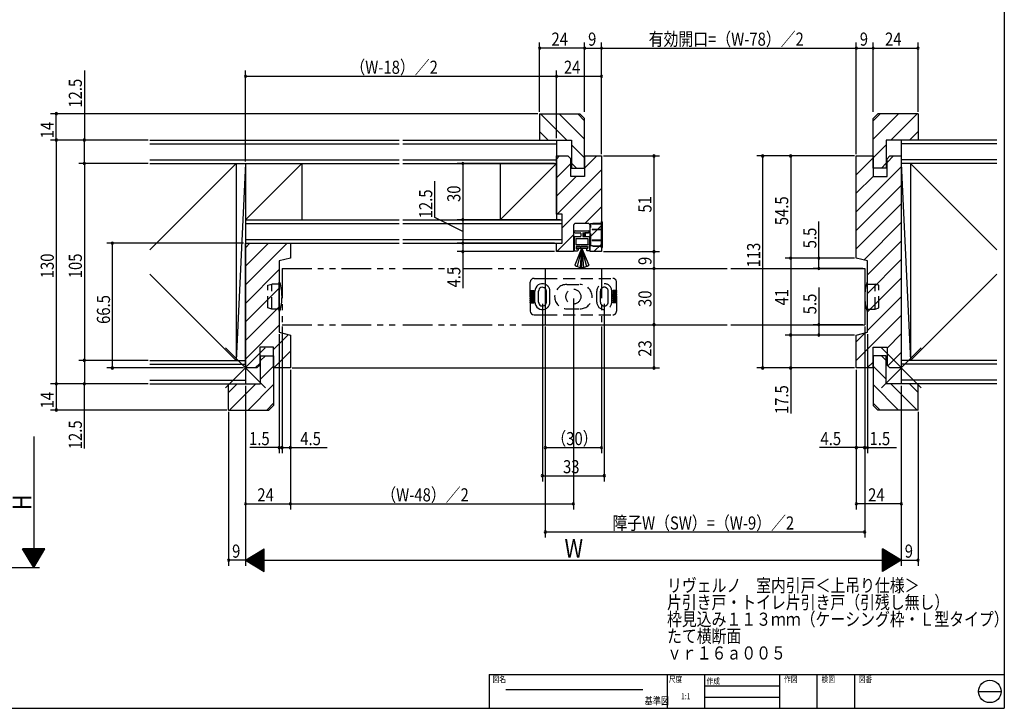
# Model space of a CAD drawing. Extents: x 19 to 820, y 16 to 584.
# Drawn here: x 292 to 818, y 16 to 383 of the extents above; entities that cross this region are included whole.
import ezdxf
from ezdxf.enums import TextEntityAlignment as Align

# ---------------------------------------------------------------- set-up
doc = ezdxf.new("R2010")
doc.units = 0
doc.linetypes.add('DASHED2', pattern=[9.525, 6.35, -3.175])
doc.linetypes.add('PHANTOM2', pattern=[31.75, 15.875, -3.175, 3.175, -3.175, 3.175, -3.175])
for name, color, linetype in [('KI1', 7, 'CONTINUOUS'), ('KI2', 4, 'CONTINUOUS'), ('MJ', 2, 'CONTINUOUS'), ('OS', 2, 'CONTINUOUS'), ('PH', 6, 'PHANTOM2'), ('SU', 3, 'CONTINUOUS'), ('TE', 6, 'CONTINUOUS'), ('TS', 6, 'DASHED2'), ('WK', 7, 'CONTINUOUS')]:
    doc.layers.add(name, color=color, linetype=linetype)
doc.styles.get("Standard").update_dxf_attribs({"font": 'romans.shx', "width": 0.83, "bigfont": 'extfont.shx'})

msp = doc.modelspace()

# ---------------------------------------------------------------- linework, layer by layer
at = {"layer": 'KI1'}
for p, q in [((569.5, 333.25), (569.5, 319.25)), ((569.5, 333.25), (591, 333.25)), ((591, 333.25), (593.5, 330.75)), ((750, 333.25), (747.5, 330.75)), ((771.5, 333.25), (750, 333.25)), ((771.5, 333.25), (771.5, 319.25)), ((593.5, 304.25), (593.5, 330.75)), ((747.5, 304.25), (747.5, 330.75)), ((569.5, 319.25), (586.5, 319.25)), ((586.5, 319.25), (586.5, 304.25)), ((771.5, 319.25), (754.5, 319.25)), ((754.5, 319.25), (754.5, 304.25)), ((578.5, 279.75), (578.5, 310.75)), ((578.5, 310.75), (584.6, 310.75)), ((586.1, 309.25), (584.6, 310.75)), ((593.5, 310.75), (602.5, 310.75)), ((593.5, 310.75), (593.5, 299.75)), ((602.5, 310.75), (602.5, 259.75)), ((738.5, 256.25), (738.5, 310.75)), ((738.5, 310.75), (747.5, 310.75)), ((747.5, 310.75), (747.5, 299.75)), ((754.9, 309.25), (756.4, 310.75)), ((756.4, 310.75), (762.5, 310.75)), ((762.5, 310.75), (762.5, 197.75)), ((586.1, 299.75), (586.1, 309.25)), ((754.9, 299.75), (754.9, 309.25)), ((593.5, 299.75), (586.1, 299.75)), ((586.5, 304.25), (593.5, 304.25)), ((754.5, 304.25), (747.5, 304.25)), ((747.5, 299.75), (754.9, 299.75)), ((581.5, 279.75), (578.5, 279.75)), ((581.5, 264.25), (581.5, 279.75)), ((587.6, 273.75), (587.6, 259.75)), ((595.4, 274.75), (588.6, 274.75)), ((596.4, 259.75), (596.4, 273.75)), ((588.5, 270.75), (595.5, 270.75)), ((588.5, 269.75), (591.2, 269.75)), ((591.5, 269.45), (591.5, 268.05)), ((592.5, 269.45), (592.5, 268.05)), ((592.8, 269.75), (595.5, 269.75)), ((412.5, 197.75), (412.5, 264.25)), ((412.5, 264.25), (436.5, 264.25)), ((436.5, 264.25), (436.5, 256.25)), ((578.5, 264.25), (581.5, 264.25)), ((578.5, 259.75), (578.5, 264.25)), ((587.85, 267.45), (587.85, 263.61)), ((588.15, 267.75), (591.2, 267.75)), ((588.85, 266.75), (595.15, 266.75)), ((588.85, 266.75), (588.85, 263.45)), ((595.15, 263.45), (588.85, 263.45)), ((592.8, 267.75), (595.85, 267.75)), ((595.15, 266.75), (595.15, 263.45)), ((596.15, 267.45), (596.15, 263.61)), ((587.6, 259.75), (578.5, 259.75)), ((587.85, 261.89), (587.85, 260.55)), ((588.15, 260.25), (589.75, 260.25)), ((588.95, 262.45), (588.95, 261.25)), ((591.15, 262.45), (588.95, 262.45)), ((588.95, 261.25), (590.05, 261.25)), ((590.05, 261.25), (590.05, 260.55)), ((591.15, 262.35), (591.15, 262.45)), ((595.05, 262.45), (591.75, 262.45)), ((591.75, 262.35), (591.75, 262.45)), ((594.55, 261.25), (594.55, 260.55)), ((595.05, 261.25), (594.55, 261.25)), ((595.85, 260.25), (594.85, 260.25)), ((595.05, 262.45), (595.05, 261.25)), ((596.15, 261.89), (596.15, 260.55)), ((602.5, 259.75), (596.4, 259.75)), ((436.5, 256.25), (430.5, 254.75)), ((430.5, 254.75), (430.5, 216.75)), ((744.5, 254.75), (738.5, 256.25)), ((744.5, 216.75), (744.5, 254.75)), ((572.5, 250.75), (572.5, 220.75)), ((572.5, 250.75), (669.5, 250.75)), ((671.5, 250.75), (743, 250.75)), ((743, 250.75), (743, 220.75)), ((572.5, 220.75), (669.5, 220.75)), ((671.5, 220.75), (743, 220.75)), ((430.5, 216.75), (436.5, 215.25)), ((738.5, 215.25), (744.5, 216.75)), ((436.5, 215.25), (436.5, 197.75)), ((738.5, 197.75), (738.5, 215.25)), ((420.1, 208.75), (420.1, 199.25)), ((427.5, 208.75), (420.1, 208.75)), ((427.5, 197.75), (427.5, 208.75)), ((747.5, 197.75), (747.5, 208.75)), ((747.5, 208.75), (754.9, 208.75)), ((754.9, 208.75), (754.9, 199.25)), ((420.5, 204.25), (427.5, 204.25)), ((420.5, 189.25), (420.5, 204.25)), ((427.5, 204.25), (427.5, 177.75)), ((747.5, 204.25), (747.5, 177.75)), ((754.5, 204.25), (747.5, 204.25)), ((754.5, 189.25), (754.5, 204.25)), ((418.6, 197.75), (412.5, 197.75)), ((420.1, 199.25), (418.6, 197.75)), ((436.5, 197.75), (427.5, 197.75)), ((747.5, 197.75), (738.5, 197.75)), ((754.9, 199.25), (756.4, 197.75)), ((762.5, 197.75), (756.4, 197.75)), ((403.5, 175.25), (403.5, 189.25)), ((403.5, 189.25), (420.5, 189.25)), ((771.5, 189.25), (754.5, 189.25)), ((771.5, 175.25), (771.5, 189.25)), ((403.5, 175.25), (425, 175.25)), ((425, 175.25), (427.5, 177.75)), ((750, 175.25), (747.5, 177.75)), ((771.5, 175.25), (750, 175.25))]:
    msp.add_line(p, q, dxfattribs=at)
for centre, radius, start, end in [((588.6, 273.75), 1, 90, 180), ((595.4, 273.75), 1, 0, 90), ((588.5, 270.25), 0.5, 90, 180), ((588.5, 270.25), 0.5, 180, 270), ((591.2, 269.45), 0.3, 0, 90), ((591.2, 268.05), 0.3, 270, 0), ((592.8, 269.45), 0.3, 90, 180), ((592.8, 268.05), 0.3, 180, 270), ((595.5, 270.25), 0.5, 0, 90), ((595.5, 270.25), 0.5, 270, 0), ((588.15, 267.45), 0.3, 90, 180), ((588.15, 263.61), 0.3, 180, 218.3917), ((587.06, 262.75), 1.09, 321.6083, 38.3917), ((595.85, 267.45), 0.3, 0, 90), ((596.94, 262.75), 1.09, 141.6083, 218.3917), ((595.85, 263.61), 0.3, 321.6083, 0), ((588.15, 261.89), 0.3, 141.6083, 180), ((588.15, 260.55), 0.3, 180, 270), ((589.75, 260.55), 0.3, 270, 0), ((591.45, 262.35), 0.3, 180, 0), ((594.85, 260.55), 0.3, 180, 270), ((595.85, 260.55), 0.3, 270, 0), ((595.85, 261.89), 0.3, 0, 38.3917)]:
    msp.add_arc(centre, radius, start, end, dxfattribs=at)
at = {"layer": 'KI2'}
for p, q in [((602.7, 275.75), (602.5, 275.75)), ((602.5, 261.75), (602.5, 275.75)), ((602.7, 261.75), (602.7, 275.75)), ((603, 262.05), (603, 275.45)), ((591.9, 261.45), (588.23, 252.59)), ((589, 262.25), (589, 261.45)), ((595, 262.25), (589, 262.25)), ((595, 261.45), (589, 261.45)), ((591.9, 261.45), (589.57, 251.76)), ((591.9, 261.45), (591.1, 251.32)), ((592, 251.25), (592, 261.45)), ((592.1, 261.45), (592.9, 251.32)), ((592.1, 261.45), (594.43, 251.76)), ((592.1, 261.45), (595.77, 252.59)), ((595, 262.25), (595, 261.45)), ((602.5, 261.75), (602.7, 261.75)), ((430.5, 228.01), (430.5, 243.5)), ((430.5, 243.5), (430.55, 243.5)), ((564.5, 239), (564.5, 243.5)), ((566.5, 245.5), (572.5, 245.5)), ((744.5, 243.5), (744.45, 243.5)), ((744.5, 228.01), (744.5, 243.5)), ((564.5, 239), (566.5, 239)), ((564.5, 238.5), (566.5, 238.5)), ((564.5, 238), (564.5, 238.5)), ((564.5, 238), (566.5, 238)), ((564.5, 237.5), (566.5, 237.5)), ((564.5, 237), (564.5, 237.5)), ((564.5, 237), (566.5, 237)), ((564.5, 236.5), (566.5, 236.5)), ((564.5, 236), (564.5, 236.5)), ((566.5, 238.5), (566.5, 239)), ((566.5, 237.5), (566.5, 238)), ((566.5, 236.5), (566.5, 237)), ((567, 232.85), (567, 238.65)), ((568.9, 232.85), (568.9, 238.65)), ((564.5, 236), (567, 236)), ((564.5, 235.5), (567, 235.5)), ((564.5, 235.5), (564.5, 235)), ((564.5, 235), (566.5, 235)), ((564.5, 234.5), (566.5, 234.5)), ((564.5, 234.5), (564.5, 234)), ((564.5, 234), (566.5, 234)), ((564.5, 233.5), (566.5, 233.5)), ((564.5, 233.5), (564.5, 233)), ((564.5, 233), (566.5, 233)), ((564.5, 232.5), (564.5, 228)), ((564.5, 232.5), (566.5, 232.5)), ((566.5, 235), (566.5, 234.5)), ((566.5, 234), (566.5, 233.5)), ((566.5, 233), (566.5, 232.5)), ((430.5, 228), (430.55, 228)), ((566.5, 226), (572.5, 226)), ((744.5, 228), (744.45, 228))]:
    msp.add_line(p, q, dxfattribs=at)
for centre, radius, start, end in [((602.7, 275.45), 0.3, 0, 90), ((602.7, 262.05), 0.3, 270, 0), ((592, 257.25), 6, 231.0306, 308.9694), ((430.55, 243.2), 0.3, 17.5549, 90), ((407, 235.75), 25, 0, 17.5549), ((566.5, 243.5), 2, 90, 180), ((571, 238.65), 4, 67.9757, 180), ((768, 235.75), 25, 162.4451, 180), ((744.45, 243.2), 0.3, 90, 162.4451), ((564.5, 238.75), 0.25, 90, 270), ((564.5, 237.75), 0.25, 90, 270), ((564.5, 236.75), 0.25, 90, 270), ((571, 238.65), 2.1, 44.4153, 180), ((407, 235.75), 25, 342.4451, 0), ((564.5, 235.75), 0.25, 90, 270), ((564.5, 234.75), 0.25, 90, 270), ((564.5, 233.75), 0.25, 90, 270), ((564.5, 232.75), 0.25, 90, 270), ((571, 232.85), 4, 180, 292.0243), ((571, 232.85), 2.1, 180, 315.5847), ((768, 235.75), 25, 180, 197.5549), ((430.55, 228.3), 0.3, 270, 342.4451), ((566.5, 228), 2, 180, 270), ((744.45, 228.3), 0.3, 197.5549, 270)]:
    msp.add_arc(centre, radius, start, end, dxfattribs=at)
at = {"layer": 'OS'}
for p, q in [((584.02, 319.25), (570.02, 333.25)), ((593.5, 319.67), (579.92, 333.25)), ((593.5, 329.57), (589.82, 333.25)), ((747.5, 329.57), (751.18, 333.25)), ((747.5, 319.67), (761.08, 333.25)), ((756.98, 319.25), (770.98, 333.25)), ((574.12, 319.25), (569.5, 323.87)), ((766.88, 319.25), (771.5, 323.87)), ((361.5, 319.25), (494.5, 319.25)), ((361.5, 317.25), (494.5, 317.25)), ((496.5, 319.25), (578.5, 319.25)), ((496.5, 317.25), (578.5, 317.25)), ((578.5, 319.25), (578.5, 276.75)), ((593.5, 309.77), (586.5, 316.77)), ((747.5, 309.77), (754.5, 316.77)), ((762.5, 319.25), (762.5, 189.25)), ((813.5, 319.25), (762.5, 319.25)), ((813.5, 317.25), (762.5, 317.25)), ((578.5, 309.06), (580.19, 310.75)), ((593.5, 304.26), (599.99, 310.75)), ((738.5, 310.67), (738.58, 310.75)), ((754.9, 307.27), (758.38, 310.75)), ((361.5, 308.75), (494.5, 308.75)), ((361.5, 306.75), (494.5, 306.75)), ((407.5, 306.75), (361.5, 260.75)), ((412.5, 306.75), (407.5, 201.75)), ((407.5, 306.75), (407.5, 201.75)), ((412.5, 276.75), (442.5, 306.75)), ((412.5, 306.75), (412.5, 189.25)), ((442.5, 306.75), (442.5, 276.75)), ((496.5, 308.75), (578.5, 308.75)), ((496.5, 306.75), (578.5, 306.75)), ((548.5, 306.75), (548.5, 276.75)), ((548.5, 276.75), (578.5, 306.75)), ((578.5, 299.16), (586.1, 306.76)), ((589.12, 304.25), (586.5, 306.87)), ((738.5, 300.77), (747.5, 309.77)), ((738.5, 280.97), (762.5, 304.97)), ((751.88, 304.25), (754.5, 306.87)), ((813.5, 308.75), (762.5, 308.75)), ((762.5, 306.75), (767.5, 201.75)), ((813.5, 306.75), (762.5, 306.75)), ((767.5, 306.75), (767.5, 201.75)), ((767.5, 306.75), (813.5, 260.75)), ((578.5, 289.26), (588.99, 299.75)), ((578.89, 279.75), (602.5, 303.36)), ((738.5, 290.87), (747.5, 299.87)), ((738.5, 271.07), (762.5, 295.07)), ((581.5, 272.46), (602.5, 293.46)), ((738.5, 261.17), (762.5, 285.17)), ((593.69, 274.75), (602.5, 283.56)), ((412.5, 276.75), (494.5, 276.75)), ((412.5, 274.75), (494.5, 274.75)), ((496.5, 276.75), (581.5, 276.75)), ((496.5, 274.75), (581.5, 274.75)), ((581.5, 264.25), (581.5, 276.75)), ((596.4, 267.56), (602.5, 273.66)), ((742.48, 255.25), (762.5, 275.27)), ((578.69, 259.75), (587.6, 268.66)), ((412.5, 266.25), (494.5, 266.25)), ((412.5, 264.25), (494.5, 264.25)), ((412.5, 261.85), (414.9, 264.25)), ((412.5, 251.95), (424.8, 264.25)), ((412.5, 242.05), (434.7, 264.25)), ((496.5, 266.25), (581.5, 266.25)), ((496.5, 264.25), (581.5, 264.25)), ((598.49, 259.75), (602.5, 263.76)), ((744.5, 247.37), (762.5, 265.37)), ((744.5, 237.47), (762.5, 255.47)), ((361.5, 247.75), (407.5, 201.75)), ((412.5, 232.15), (430.5, 250.15)), ((813.5, 247.75), (767.5, 201.75)), ((744.5, 227.57), (762.5, 245.57)), ((412.5, 222.26), (430.5, 240.26)), ((744.5, 217.67), (762.5, 235.67)), ((412.5, 212.36), (430.5, 230.36)), ((738.5, 201.77), (762.5, 225.77)), ((412.5, 202.46), (430.5, 220.46)), ((427.5, 207.56), (435.45, 215.51)), ((738.5, 211.67), (743.27, 216.44)), ((754.9, 208.27), (762.5, 215.87)), ((427.59, 197.75), (436.5, 206.66)), ((755.34, 198.81), (762.5, 205.97)), ((361.5, 201.75), (412.5, 201.75)), ((361.5, 199.75), (412.5, 199.75)), ((417.69, 197.75), (420.1, 200.16)), ((423.12, 204.25), (420.5, 201.63)), ((744.38, 197.75), (747.5, 200.87)), ((751.88, 204.25), (754.5, 201.63)), ((813.5, 201.75), (762.5, 201.75)), ((813.5, 199.75), (762.5, 199.75)), ((427.5, 198.73), (420.5, 191.73)), ((747.5, 198.73), (754.5, 191.73)), ((361.5, 191.25), (412.5, 191.25)), ((361.5, 189.25), (412.5, 189.25)), ((408.12, 189.25), (403.5, 184.63)), ((418.02, 189.25), (404.02, 175.25)), ((756.98, 189.25), (770.98, 175.25)), ((813.5, 191.25), (762.5, 191.25)), ((813.5, 189.25), (762.5, 189.25)), ((766.88, 189.25), (771.5, 184.63)), ((427.5, 188.83), (413.92, 175.25)), ((747.5, 188.83), (761.08, 175.25)), ((427.5, 178.93), (423.82, 175.25)), ((747.5, 178.93), (751.18, 175.25))]:
    msp.add_line(p, q, dxfattribs=at)
at = {"layer": 'PH'}
for p, q in [((432, 250.75), (494.5, 250.75)), ((432, 250.75), (432, 220.75)), ((496.5, 250.75), (602.5, 250.75)), ((602.5, 250.75), (602.5, 220.75)), ((432, 220.75), (494.5, 220.75)), ((496.5, 220.75), (602.5, 220.75))]:
    msp.add_line(p, q, dxfattribs=at)
at = {"layer": 'SU'}
for p, q in [((569.5, 334.25), (569.5, 371.25)), ((593.5, 368.25), (569.5, 368.25)), ((593.5, 334.25), (593.5, 371.25)), ((593.5, 368.25), (602.5, 368.25)), ((602.5, 311.75), (602.5, 371.25)), ((602.5, 368.25), (738.5, 368.25)), ((738.5, 311.75), (738.5, 371.25)), ((738.5, 368.25), (747.5, 368.25)), ((747.5, 334.25), (747.5, 371.25)), ((747.5, 368.25), (771.5, 368.25)), ((771.5, 334.25), (771.5, 371.25)), ((326.5, 356.34), (326.5, 319.25)), ((412.5, 307.75), (412.5, 356.25)), ((412.5, 353.25), (578.5, 353.25)), ((578.5, 320.25), (578.5, 356.25)), ((578.5, 353.25), (602.5, 353.25)), ((568.5, 333.25), (308.5, 333.25)), ((311.5, 319.25), (311.5, 333.25)), ((360.5, 319.25), (308.5, 319.25)), ((311.5, 319.25), (311.5, 189.25)), ((326.5, 306.75), (326.5, 319.25)), ((603.5, 310.75), (633.5, 310.75)), ((630.5, 310.75), (630.5, 259.75)), ((737.5, 310.75), (685.5, 310.75)), ((688.5, 310.75), (688.5, 197.75)), ((703.5, 310.75), (703.5, 256.25)), ((360.5, 306.75), (323.5, 306.75)), ((326.5, 306.75), (326.5, 201.75)), ((577.5, 306.75), (525.5, 306.75)), ((528.5, 306.75), (528.5, 276.75)), ((513.5, 277.86), (513.5, 297.34)), ((528.5, 270.5), (513.5, 277.86)), ((580.5, 276.75), (525.5, 276.75)), ((528.5, 276.75), (528.5, 264.25)), ((718.5, 256.25), (718.5, 275.82)), ((411.5, 264.25), (338.5, 264.25)), ((341.5, 197.75), (341.5, 264.25)), ((577.5, 264.25), (525.5, 264.25)), ((528.5, 264.25), (528.5, 259.75)), ((577.5, 259.75), (525.5, 259.75)), ((528.5, 259.75), (528.5, 240.18)), ((603.5, 259.75), (633.5, 259.75)), ((630.5, 259.75), (630.5, 250.75)), ((737.5, 256.25), (700.5, 256.25)), ((703.5, 256.25), (703.5, 215.25)), ((718.5, 250.75), (718.5, 256.25)), ((573.5, 250.75), (633.5, 250.75)), ((630.5, 250.75), (630.5, 220.75)), ((742, 250.75), (715.5, 250.75)), ((718.5, 240.65), (718.5, 220.75)), ((571, 231.85), (571, 137.25)), ((587.5, 234.75), (587.5, 122.25)), ((604, 231.85), (604, 137.25)), ((573.5, 220.75), (633.5, 220.75)), ((630.5, 220.75), (630.5, 197.75)), ((742, 220.75), (715.5, 220.75)), ((718.5, 220.75), (718.5, 215.25)), ((430.5, 215.75), (430.5, 152.25)), ((432, 219.75), (432, 152.25)), ((572.5, 219.75), (572.5, 107.25)), ((602.5, 219.75), (602.5, 152.25)), ((743, 219.75), (743, 107.25)), ((744.5, 215.75), (744.5, 152.25)), ((737.5, 215.25), (700.5, 215.25)), ((703.5, 215.25), (703.5, 197.75)), ((360.5, 201.75), (323.5, 201.75)), ((326.5, 201.75), (326.5, 189.25)), ((411.5, 197.75), (338.5, 197.75)), ((436.5, 196.75), (436.5, 122.25)), ((437.5, 197.75), (633.5, 197.75)), ((737.5, 197.75), (685.5, 197.75)), ((703.5, 197.75), (703.5, 173.47)), ((738.5, 196.75), (738.5, 122.25)), ((360.5, 189.25), (308.5, 189.25)), ((311.5, 189.25), (311.5, 175.25)), ((326.5, 154.71), (326.5, 189.25)), ((412.5, 188.25), (412.5, 92.25)), ((762.5, 188.25), (762.5, 92.25)), ((402.5, 175.25), (308.5, 175.25)), ((403.5, 174.25), (403.5, 92.25)), ((771.5, 174.25), (771.5, 92.25)), ((299.5, 161.25), (299.5, 91.25)), ((430.5, 155.25), (414.78, 155.25)), ((432, 155.25), (430.5, 155.25)), ((432, 155.25), (436.8, 155.25)), ((432, 155.25), (436.5, 155.25)), ((436.5, 155.25), (456.07, 155.25)), ((572.5, 155.25), (602.5, 155.25)), ((738.5, 155.25), (718.93, 155.25)), ((743, 155.25), (738.2, 155.25)), ((743, 155.25), (738.5, 155.25)), ((743, 155.25), (744.5, 155.25)), ((744.5, 155.25), (759.89, 155.25)), ((571, 140.25), (604, 140.25)), ((412.5, 125.25), (436.5, 125.25)), ((436.5, 125.25), (587.5, 125.25)), ((762.5, 125.25), (738.5, 125.25)), ((572.5, 110.25), (743, 110.25)), ((305.5, 101.25), (293.5, 101.25)), ((299.5, 91.25), (293.5, 101.25)), ((305.38, 101.05), (293.62, 101.05)), ((305.26, 100.85), (293.74, 100.85)), ((305.14, 100.65), (293.86, 100.65)), ((305.02, 100.45), (293.98, 100.45)), ((304.9, 100.25), (294.1, 100.25)), ((304.78, 100.05), (294.22, 100.05)), ((304.66, 99.85), (294.34, 99.85)), ((299.5, 91.25), (305.5, 101.25)), ((412.5, 95.25), (422.5, 101.25)), ((420.3, 90.57), (420.3, 99.93)), ((420.5, 90.45), (420.5, 100.05)), ((420.7, 90.33), (420.7, 100.17)), ((420.9, 90.21), (420.9, 100.29)), ((421.1, 90.09), (421.1, 100.41)), ((421.3, 89.97), (421.3, 100.53)), ((421.5, 89.85), (421.5, 100.65)), ((421.7, 89.73), (421.7, 100.77)), ((421.9, 89.61), (421.9, 100.89)), ((422.1, 89.49), (422.1, 101.01)), ((422.3, 89.37), (422.3, 101.13)), ((422.5, 89.25), (422.5, 101.25)), ((752.5, 89.25), (752.5, 101.25)), ((762.5, 95.25), (752.5, 101.25)), ((752.7, 89.37), (752.7, 101.13)), ((752.9, 89.49), (752.9, 101.01)), ((753.1, 89.61), (753.1, 100.89)), ((753.3, 89.73), (753.3, 100.77)), ((753.5, 89.85), (753.5, 100.65)), ((753.7, 89.97), (753.7, 100.53)), ((753.9, 90.09), (753.9, 100.41)), ((754.1, 90.21), (754.1, 100.29)), ((754.3, 90.33), (754.3, 100.17)), ((754.5, 90.45), (754.5, 100.05)), ((754.7, 90.57), (754.7, 99.93)), ((304.54, 99.65), (294.46, 99.65)), ((304.42, 99.45), (294.58, 99.45)), ((304.3, 99.25), (294.7, 99.25)), ((304.18, 99.05), (294.82, 99.05)), ((304.06, 98.85), (294.94, 98.85)), ((303.94, 98.65), (295.06, 98.65)), ((303.82, 98.45), (295.18, 98.45)), ((303.7, 98.25), (295.3, 98.25)), ((303.58, 98.05), (295.42, 98.05)), ((303.46, 97.85), (295.54, 97.85)), ((303.34, 97.65), (295.66, 97.65)), ((303.22, 97.45), (295.78, 97.45)), ((303.1, 97.25), (295.9, 97.25)), ((302.98, 97.05), (296.02, 97.05)), ((302.86, 96.85), (296.14, 96.85)), ((302.74, 96.65), (296.26, 96.65)), ((302.62, 96.45), (296.38, 96.45)), ((302.5, 96.25), (296.5, 96.25)), ((302.38, 96.05), (296.62, 96.05)), ((302.26, 95.85), (296.74, 95.85)), ((302.14, 95.65), (296.86, 95.65)), ((302.02, 95.45), (296.98, 95.45)), ((301.9, 95.25), (297.1, 95.25)), ((301.78, 95.05), (297.22, 95.05)), ((301.66, 94.85), (297.34, 94.85)), ((301.54, 94.65), (297.46, 94.65)), ((412.5, 95.25), (403.5, 95.25)), ((412.5, 95.25), (422.5, 89.25)), ((412.5, 95.25), (762.5, 95.25)), ((412.7, 95.13), (412.7, 95.37)), ((412.9, 95.01), (412.9, 95.49)), ((413.1, 94.89), (413.1, 95.61)), ((413.3, 94.77), (413.3, 95.73)), ((413.5, 94.65), (413.5, 95.85)), ((413.7, 94.53), (413.7, 95.97)), ((413.9, 94.41), (413.9, 96.09)), ((414.1, 94.29), (414.1, 96.21)), ((414.3, 94.17), (414.3, 96.33)), ((414.5, 94.05), (414.5, 96.45)), ((414.7, 93.93), (414.7, 96.57)), ((414.9, 93.81), (414.9, 96.69)), ((415.1, 93.69), (415.1, 96.81)), ((415.3, 93.57), (415.3, 96.93)), ((415.5, 93.45), (415.5, 97.05)), ((415.7, 93.33), (415.7, 97.17)), ((415.9, 93.21), (415.9, 97.29)), ((416.1, 93.09), (416.1, 97.41)), ((416.3, 92.97), (416.3, 97.53)), ((416.5, 92.85), (416.5, 97.65)), ((416.7, 92.73), (416.7, 97.77)), ((416.9, 92.61), (416.9, 97.89)), ((417.1, 92.49), (417.1, 98.01)), ((417.3, 92.37), (417.3, 98.13)), ((417.5, 92.25), (417.5, 98.25)), ((417.7, 92.13), (417.7, 98.37)), ((417.9, 92.01), (417.9, 98.49)), ((418.1, 91.89), (418.1, 98.61)), ((418.3, 91.77), (418.3, 98.73)), ((418.5, 91.65), (418.5, 98.85)), ((418.7, 91.53), (418.7, 98.97)), ((418.9, 91.41), (418.9, 99.09)), ((419.1, 91.29), (419.1, 99.21)), ((419.3, 91.17), (419.3, 99.33)), ((419.5, 91.05), (419.5, 99.45)), ((419.7, 90.93), (419.7, 99.57)), ((419.9, 90.81), (419.9, 99.69)), ((420.1, 90.69), (420.1, 99.81)), ((762.5, 95.25), (752.5, 89.25)), ((754.9, 90.69), (754.9, 99.81)), ((755.1, 90.81), (755.1, 99.69)), ((755.3, 90.93), (755.3, 99.57)), ((755.5, 91.05), (755.5, 99.45)), ((755.7, 91.17), (755.7, 99.33)), ((755.9, 91.29), (755.9, 99.21)), ((756.1, 91.41), (756.1, 99.09)), ((756.3, 91.53), (756.3, 98.97)), ((756.5, 91.65), (756.5, 98.85)), ((756.7, 91.77), (756.7, 98.73)), ((756.9, 91.89), (756.9, 98.61)), ((757.1, 92.01), (757.1, 98.49)), ((757.3, 92.13), (757.3, 98.37)), ((757.5, 92.25), (757.5, 98.25)), ((757.7, 92.37), (757.7, 98.13)), ((757.9, 92.49), (757.9, 98.01)), ((758.1, 92.61), (758.1, 97.89)), ((758.3, 92.73), (758.3, 97.77)), ((758.5, 92.85), (758.5, 97.65)), ((758.7, 92.97), (758.7, 97.53)), ((758.9, 93.09), (758.9, 97.41)), ((759.1, 93.21), (759.1, 97.29)), ((759.3, 93.33), (759.3, 97.17)), ((759.5, 93.45), (759.5, 97.05)), ((759.7, 93.57), (759.7, 96.93)), ((759.9, 93.69), (759.9, 96.81)), ((760.1, 93.81), (760.1, 96.69)), ((760.3, 93.93), (760.3, 96.57)), ((760.5, 94.05), (760.5, 96.45)), ((760.7, 94.17), (760.7, 96.33)), ((760.9, 94.29), (760.9, 96.21)), ((761.1, 94.41), (761.1, 96.09)), ((761.3, 94.53), (761.3, 95.97)), ((761.5, 94.65), (761.5, 95.85)), ((761.7, 94.77), (761.7, 95.73)), ((761.9, 94.89), (761.9, 95.61)), ((762.1, 95.01), (762.1, 95.49)), ((762.3, 95.13), (762.3, 95.37)), ((762.5, 95.25), (771.5, 95.25)), ((250.5, 91.25), (302.5, 91.25)), ((301.42, 94.45), (297.58, 94.45)), ((301.3, 94.25), (297.7, 94.25)), ((301.18, 94.05), (297.82, 94.05)), ((301.06, 93.85), (297.94, 93.85)), ((300.94, 93.65), (298.06, 93.65)), ((300.82, 93.45), (298.18, 93.45)), ((300.7, 93.25), (298.3, 93.25)), ((300.58, 93.05), (298.42, 93.05)), ((300.46, 92.85), (298.54, 92.85)), ((300.34, 92.65), (298.66, 92.65)), ((300.22, 92.45), (298.78, 92.45)), ((300.1, 92.25), (298.9, 92.25)), ((299.98, 92.05), (299.02, 92.05)), ((299.86, 91.85), (299.14, 91.85)), ((299.74, 91.65), (299.26, 91.65)), ((299.62, 91.45), (299.38, 91.45))]:
    msp.add_line(p, q, dxfattribs=at)
for centre, start, end in [((569.5, 368.25), 0, 180), ((569.5, 368.25), 180, 0), ((593.5, 368.25), 0, 180), ((593.5, 368.25), 180, 0), ((602.5, 368.25), 0, 180), ((602.5, 368.25), 180, 0), ((738.5, 368.25), 0, 180), ((738.5, 368.25), 180, 0), ((747.5, 368.25), 0, 180), ((747.5, 368.25), 180, 0), ((771.5, 368.25), 0, 180), ((771.5, 368.25), 180, 0), ((412.5, 353.25), 0, 180), ((412.5, 353.25), 180, 0), ((578.5, 353.25), 0, 180), ((578.5, 353.25), 180, 0), ((602.5, 353.25), 0, 180), ((602.5, 353.25), 180, 0), ((311.5, 333.25), 90, 270), ((311.5, 333.25), 270, 90), ((311.5, 319.25), 90, 270), ((311.5, 319.25), 270, 90), ((326.5, 319.25), 90, 270), ((326.5, 319.25), 270, 90), ((630.5, 310.75), 90, 270), ((630.5, 310.75), 270, 90), ((688.5, 310.75), 90, 270), ((688.5, 310.75), 270, 90), ((703.5, 310.75), 90, 270), ((703.5, 310.75), 270, 90), ((326.5, 306.75), 90, 270), ((326.5, 306.75), 270, 90), ((528.5, 306.75), 90, 270), ((528.5, 306.75), 270, 90), ((528.5, 276.75), 90, 270), ((528.5, 276.75), 270, 90), ((341.5, 264.25), 90, 270), ((341.5, 264.25), 270, 90), ((528.5, 264.25), 90, 270), ((528.5, 264.25), 270, 90), ((528.5, 259.75), 90, 270), ((528.5, 259.75), 270, 90), ((630.5, 259.75), 90, 270), ((630.5, 259.75), 270, 90), ((703.5, 256.25), 90, 270), ((703.5, 256.25), 270, 90), ((718.5, 256.25), 90, 270), ((718.5, 256.25), 270, 90), ((630.5, 250.75), 90, 270), ((630.5, 250.75), 270, 90), ((718.5, 250.75), 90, 270), ((718.5, 250.75), 270, 90), ((630.5, 220.75), 90, 270), ((630.5, 220.75), 270, 90), ((718.5, 220.75), 90, 270), ((718.5, 220.75), 270, 90), ((703.5, 215.25), 90, 270), ((703.5, 215.25), 270, 90), ((718.5, 215.25), 90, 270), ((718.5, 215.25), 270, 90), ((326.5, 201.75), 90, 270), ((326.5, 201.75), 270, 90), ((341.5, 197.75), 90, 270), ((341.5, 197.75), 270, 90), ((630.5, 197.75), 90, 270), ((630.5, 197.75), 270, 90), ((688.5, 197.75), 90, 270), ((688.5, 197.75), 270, 90), ((703.5, 197.75), 90, 270), ((703.5, 197.75), 270, 90), ((311.5, 189.25), 90, 270), ((311.5, 189.25), 270, 90), ((326.5, 189.25), 90, 270), ((326.5, 189.25), 270, 90), ((311.5, 175.25), 90, 270), ((311.5, 175.25), 270, 90), ((430.5, 155.25), 0, 180), ((430.5, 155.25), 180, 0), ((432, 155.25), 0, 180), ((432, 155.25), 180, 0), ((436.5, 155.25), 0, 180), ((436.5, 155.25), 180, 0), ((572.5, 155.25), 0, 180), ((572.5, 155.25), 180, 0), ((602.5, 155.25), 0, 180), ((602.5, 155.25), 180, 0), ((738.5, 155.25), 0, 180), ((738.5, 155.25), 180, 0), ((743, 155.25), 0, 180), ((743, 155.25), 180, 0), ((744.5, 155.25), 0, 180), ((744.5, 155.25), 180, 0), ((571, 140.25), 0, 180), ((571, 140.25), 180, 0), ((604, 140.25), 0, 180), ((604, 140.25), 180, 0), ((412.5, 125.25), 0, 180), ((412.5, 125.25), 180, 0), ((436.5, 125.25), 0, 180), ((436.5, 125.25), 180, 0), ((587.5, 125.25), 0, 180), ((587.5, 125.25), 180, 0), ((738.5, 125.25), 0, 180), ((738.5, 125.25), 180, 0), ((762.5, 125.25), 0, 180), ((762.5, 125.25), 180, 0), ((572.5, 110.25), 0, 180), ((743, 110.25), 0, 180), ((572.5, 110.25), 180, 0), ((743, 110.25), 180, 0), ((403.5, 95.25), 0, 180), ((403.5, 95.25), 180, 0), ((771.5, 95.25), 0, 180), ((771.5, 95.25), 180, 0)]:
    msp.add_arc(centre, 0.6, start, end, dxfattribs=at)
at = {"layer": 'TE'}
for p, q in [((423.11, 187.14), (401.89, 208.36)), ((401.9, 187.14), (423.1, 208.36)), ((773.11, 187.14), (751.89, 208.36)), ((751.9, 187.14), (773.1, 208.36))]:
    msp.add_line(p, q, dxfattribs=at)
at = {"layer": 'TS'}
for p, q in [((596.5, 263.3), (596.5, 274.2)), ((597.5, 274.51), (596.79, 274.5)), ((596.79, 263), (596.79, 274.5)), ((597.5, 274.51), (598.08, 274.85)), ((597.5, 274.51), (602.5, 274.59)), ((597.5, 274.51), (597.5, 274.51)), ((598.08, 274.85), (602.5, 275)), ((593.5, 268.1), (593.5, 269.4)), ((593.5, 268.1), (593.5, 268.1)), ((596.5, 269.7), (593.8, 269.7)), ((593.8, 269.7), (593.8, 267.8)), ((597.5, 271.48), (598.08, 271.8)), ((597.5, 271.79), (598.08, 271.8)), ((597.5, 271.79), (597.5, 271.63)), ((597.5, 271.63), (597.5, 271.48)), ((597.5, 271.47), (597.5, 271.48)), ((597.5, 271.47), (602.5, 271.47)), ((598.08, 271.8), (602.5, 271.87)), ((593.8, 267.8), (596.5, 267.8)), ((596.79, 263), (597.5, 262.99)), ((597.5, 266.03), (597.5, 266.02)), ((597.5, 266.03), (602.5, 266.03)), ((597.5, 266.02), (598.08, 265.7)), ((597.5, 266.02), (597.5, 265.87)), ((597.5, 265.87), (597.5, 265.71)), ((597.5, 265.71), (598.08, 265.7)), ((597.5, 262.99), (598.08, 262.65)), ((597.5, 262.99), (597.5, 262.99)), ((597.5, 262.99), (602.5, 262.91)), ((598.08, 265.7), (602.5, 265.62)), ((598.08, 262.65), (602.5, 262.5)), ((424.5, 241.8), (426.5, 242.4)), ((424.5, 240.75), (424.5, 241.8)), ((426.5, 229.1), (426.5, 242.4)), ((430.5, 242.4), (426.5, 242.4)), ((572.5, 245.5), (608.5, 245.5)), ((584, 242.25), (591, 242.25)), ((610.5, 239), (610.5, 243.5)), ((744.5, 242.4), (748.5, 242.4)), ((748.5, 229.1), (748.5, 242.4)), ((750.5, 241.8), (748.5, 242.4)), ((750.5, 240.75), (750.5, 241.8)), ((424.5, 229.7), (424.5, 240.75)), ((573.1, 232.85), (573.1, 238.65)), ((575, 232.85), (575, 238.65)), ((600, 232.85), (600, 238.65)), ((601.9, 232.85), (601.9, 238.65)), ((606.1, 232.85), (606.1, 238.65)), ((608, 232.85), (608, 238.65)), ((610.5, 239), (608.5, 239)), ((608.5, 238.5), (608.5, 239)), ((610.5, 238.5), (608.5, 238.5)), ((610.5, 238), (608.5, 238)), ((608.5, 237.5), (608.5, 238)), ((610.5, 237.5), (608.5, 237.5)), ((610.5, 237), (608.5, 237)), ((608.5, 236.5), (608.5, 237)), ((610.5, 236.5), (608.5, 236.5)), ((610.5, 238), (610.5, 238.5)), ((610.5, 237), (610.5, 237.5)), ((610.5, 236), (610.5, 236.5)), ((750.5, 229.7), (750.5, 240.75)), ((610.5, 236), (608, 236)), ((610.5, 235.5), (608, 235.5)), ((610.5, 235), (608.5, 235)), ((608.5, 235), (608.5, 234.5)), ((610.5, 234.5), (608.5, 234.5)), ((610.5, 234), (608.5, 234)), ((608.5, 234), (608.5, 233.5)), ((610.5, 233.5), (608.5, 233.5)), ((610.5, 233), (608.5, 233)), ((608.5, 233), (608.5, 232.5)), ((610.5, 232.5), (608.5, 232.5)), ((610.5, 235.5), (610.5, 235)), ((610.5, 234.5), (610.5, 234)), ((610.5, 233.5), (610.5, 233)), ((610.5, 232.5), (610.5, 228)), ((426.5, 229.1), (424.5, 229.7)), ((430.5, 229.1), (426.5, 229.1)), ((572.5, 226), (608.5, 226)), ((584, 229.25), (591, 229.25)), ((744.5, 229.1), (748.5, 229.1)), ((748.5, 229.1), (750.5, 229.7))]:
    msp.add_line(p, q, dxfattribs=at)
msp.add_circle((587.5, 235.75), 4, dxfattribs=at)
for centre, radius, start, end in [((596.8, 274.2), 0.3, 91, 180), ((593.8, 269.4), 0.3, 90, 180), ((593.8, 268.1), 0.3, 180, 270), ((596.8, 263.3), 0.3, 180, 269), ((571, 238.65), 4, 360, 67.9757), ((584, 235.75), 6.5, 90, 270), ((591, 235.75), 6.5, 270, 90), ((604, 238.65), 4, 360, 180), ((608.5, 243.5), 2, 360, 90), ((571, 238.65), 2.1, 360, 44.4153), ((604, 238.65), 2.1, 360, 180), ((610.5, 238.75), 0.25, 270, 90), ((610.5, 237.75), 0.25, 270, 90), ((610.5, 236.75), 0.25, 270, 90), ((571, 232.85), 2.1, 315.5847, 0), ((571, 232.85), 4, 292.0243, 0), ((604, 232.85), 4, 180, 0), ((604, 232.85), 2.1, 180, 0), ((610.5, 235.75), 0.25, 270, 90), ((610.5, 234.75), 0.25, 270, 90), ((610.5, 233.75), 0.25, 270, 90), ((610.5, 232.75), 0.25, 270, 90), ((608.5, 228), 2, 270, 0)]:
    msp.add_arc(centre, radius, start, end, dxfattribs=at)
at = {"layer": 'WK'}
for p, q in [((817.5, 577.75), (817.5, 16.25)), ((542.5, 34.25), (542.5, 16.25)), ((542.5, 34.25), (817.5, 34.25)), ((637.5, 34.25), (637.5, 16.25)), ((657.5, 34.25), (657.5, 16.25)), ((697.5, 34.25), (697.5, 16.25)), ((717.5, 34.25), (717.5, 16.25)), ((737.5, 34.25), (737.5, 16.25)), ((657.5, 28.25), (697.5, 28.25)), ((551.5, 26.25), (624.5, 26.25)), ((657.5, 22.25), (697.5, 22.25)), ((803.81, 25.25), (815.81, 25.25)), ((23.5, 16.25), (817.5, 16.25))]:
    msp.add_line(p, q, dxfattribs=at)
msp.add_circle((809.81, 25.25), 6, dxfattribs=at)

# ---------------------------------------------------------------- texts
at = {"layer": 'MJ', "width": 0.83}
for s, p in [('リヴェルノ\u3000室内引戸＜上吊り仕様＞', (637.5, 78.25)), ('片引き戸・トイレ片引き戸（引残し無し）', (637.5, 69.25)), ('枠見込み１１３ｍｍ（ケーシング枠・Ｌ型タイプ）', (637.5, 60.25)), ('たて横断面', (637.5, 51.25)), ('ｖｒ１６ａ００５', (637.5, 42.25))]:
    msp.add_text(s, height=7, dxfattribs=at).set_placement(p)
at = {"layer": 'SU', "width": 0.83}
for s, height, p in [('24', 7, (575.83, 369.55)), ('9', 7, (595.37, 369.55)), ('有効開口=（W-78）／2', 7, (627.7, 369.55)), ('9', 7, (740.37, 369.55)), ('24', 7, (753.83, 369.55)), ('（W-18）／2', 7, (468.5, 354.55)), ('24', 7, (582.45, 354.55)), ('1.5', 7, (414.42, 156.55)), ('4.5', 7, (441.77, 156.55)), ('（30）', 7, (575.77, 156.55)), ('4.5', 7, (719.4, 156.55)), ('1.5', 7, (745.58, 156.55)), ('33', 7, (581.97, 141.55)), ('24', 7, (418.83, 126.55)), ('（W-48）／2', 7, (485, 126.55)), ('24', 7, (744.83, 126.55)), ('障子W（SW）=（W-9）／2', 7, (608.31, 111.55)), ('W', 10, (582.76, 96.55)), ('9', 7, (405.37, 96.55)), ('9', 7, (764.37, 96.55))]:
    msp.add_text(s, height=height, dxfattribs=at).set_placement(p)
for s, height, p in [('12.5', 7, (325.2, 336.5)), ('14', 7, (310.2, 320.16)), ('30', 7, (527.2, 286.22)), ('12.5', 7, (512.2, 277.5)), ('51', 7, (629.2, 280.55)), ('54.5', 7, (702.2, 273.82)), ('5.5', 7, (717.2, 261.52)), ('113', 7, (687.2, 251.3)), ('130', 7, (310.2, 245.54)), ('105', 7, (325.2, 245.54)), ('9', 7, (629.2, 252.62)), ('4.5', 7, (527.2, 240.65)), ('30', 7, (629.2, 230.22)), ('41', 7, (702.2, 231.05)), ('5.5', 7, (717.2, 226.35)), ('66.5', 7, (340.2, 221.18)), ('23', 7, (629.2, 203.72)), ('14', 7, (310.2, 176.16)), ('17.5', 7, (702.2, 173.11)), ('12.5', 7, (325.2, 154.35)), ('H', 10, (298.2, 121.9))]:
    msp.add_text(s, height=height, rotation=90, dxfattribs=at).set_placement(p)
at = {"layer": 'WK'}
for s, height, width, p in [('図名', 3.2, 0.83, (544.3, 30.15)), ('尺度', 3.2, 0.83, (638.43, 30.15)), ('作成', 3.2, 0.83, (658.55, 29.15)), ('作図', 3.2, 0.83, (699.93, 30.15)), ('検図', 3.2, 0.83, (719.93, 30.15)), ('図番', 3.2, 0.83, (739.8, 30.15)), ('基準図', 4, 0.8, (625.5, 18.25))]:
    msp.add_text(s, height=height, dxfattribs=dict(at, width=width)).set_placement(p)
at = {"layer": 'WK', "width": 0.83}
msp.add_text('1:1', height=3.2, dxfattribs=at).set_placement((647.5, 22.25), align=Align.MIDDLE)

doc.saveas('drawing.dxf')
